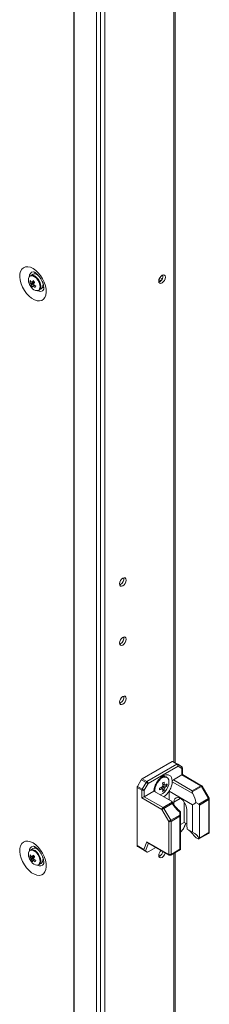
# Model space of a CAD drawing. Units: millimetres. Extents: x 63 to 8549, y 73 to 6036.
# Drawn here: x 7298 to 7386, y 4472 to 4934 of the extents above; entities that cross this region are included whole.
import ezdxf

# ---------------------------------------------------------------- set-up
doc = ezdxf.new("R2010")
doc.units = ezdxf.units.MM
doc.header["$LTSCALE"] = 5

msp = doc.modelspace()

# ---------------------------------------------------------------- linework, layer by layer
at = {"color": 7, "linetype": 'Continuous', "lineweight": 18}
for p, q in [((7322.92, 5153.95), (7322.91, 3635.17)), ((7323.16, 5153.83), (7323.15, 3635.05)), ((7335.49, 3631.45), (7335.51, 5150.22)), ((7333.53, 3630.86), (7333.54, 5149.63)), ((7337.47, 3635.22), (7337.48, 5149.34)), ((7370.48, 4585.03), (7370.48, 5025.16)), ((7303.75, 4814.28), (7302.65, 4813.64)), ((7304.89, 4815), (7304.61, 4814.46)), ((7306.39, 4813.66), (7306.37, 4813.63)), ((7306.49, 4813.55), (7306.48, 4813.54)), ((7302.35, 4810.73), (7302.97, 4810.77)), ((7302.93, 4808.83), (7304.32, 4810.01)), ((7308.48, 4810.08), (7308.48, 4810.08)), ((7363.22, 4810.76), (7362.78, 4810.58)), ((7363.78, 4811.2), (7362.83, 4811.76)), ((7364.4, 4812.07), (7363.27, 4812.73)), ((7306.65, 4806.72), (7307.75, 4807.35)), ((7344.85, 4668.69), (7344.41, 4668.51)), ((7344.85, 4640.93), (7344.41, 4640.75)), ((7344.85, 4613.16), (7344.41, 4612.99)), ((7369.01, 4585.63), (7354.95, 4577.52)), ((7357.18, 4576.23), (7371.23, 4584.34)), ((7371.76, 4583.43), (7357.71, 4575.31)), ((7371.23, 4584.34), (7369.01, 4585.63)), ((7369.38, 4585.67), (7371.61, 4584.38)), ((7371.61, 4584.38), (7373.42, 4583.34)), ((7373.57, 4582.38), (7371.76, 4583.43)), ((7373.57, 4579.37), (7373.57, 4582.38)), ((7373.79, 4579.49), (7373.79, 4582.69)), ((7354.95, 4577.52), (7357.18, 4576.23)), ((7366.56, 4578.17), (7366.17, 4578.4)), ((7369.59, 4577.07), (7373.57, 4579.37)), ((7382.41, 4574.27), (7373.57, 4579.37)), ((7382.78, 4574.31), (7373.79, 4579.49)), ((7352.61, 4573.46), (7352.61, 4546.21)), ((7354.84, 4572.18), (7352.61, 4573.46)), ((7352.76, 4573.98), (7354.57, 4577.12)), ((7352.76, 4573.98), (7354.99, 4572.7)), ((7356.8, 4575.83), (7354.57, 4577.12)), ((7354.99, 4572.7), (7356.8, 4575.83)), ((7357.71, 4575.31), (7355.9, 4572.18)), ((7364.46, 4572.84), (7363.88, 4573.5)), ((7364.46, 4572.84), (7364.67, 4572.7)), ((7365.48, 4574.6), (7364.62, 4574.77)), ((7366.59, 4574.39), (7365.78, 4574.55)), ((7369.05, 4576.76), (7369.06, 4576.17)), ((7378.63, 4570.65), (7369.06, 4576.17)), ((7369.59, 4577.07), (7378.42, 4571.97)), ((7378.42, 4571.97), (7382.41, 4574.27)), ((7382.78, 4573.87), (7378.42, 4571.36)), ((7386.01, 4568.29), (7382.78, 4573.87)), ((7386.28, 4568.45), (7383.05, 4574.03)), ((7354.84, 4568.55), (7354.84, 4572.18)), ((7364.2, 4563.15), (7354.84, 4568.55)), ((7355.9, 4572.18), (7355.9, 4569.16)), ((7355.9, 4569.16), (7360.42, 4571.77)), ((7355.9, 4569.16), (7364.73, 4564.06)), ((7360.42, 4571.77), (7368.68, 4567.01)), ((7360.94, 4572.25), (7361.03, 4571.42)), ((7365.2, 4571.98), (7364.66, 4572.6)), ((7367.56, 4571.7), (7378.56, 4565.35)), ((7367.56, 4567.65), (7367.56, 4571.7)), ((7381.43, 4565.65), (7386.01, 4568.29)), ((7364.73, 4564.06), (7369.08, 4566.58)), ((7369.08, 4565.97), (7365.1, 4563.67)), ((7365.1, 4563.67), (7368.33, 4558.08)), ((7369.76, 4565.52), (7369.76, 4566.59)), ((7374.71, 4557.08), (7374.71, 4566.55)), ((7378.56, 4552.52), (7378.56, 4565.35)), ((7380.14, 4566.39), (7381.43, 4565.65)), ((7386.16, 4567.77), (7381.74, 4565.21)), ((7381.74, 4565.21), (7381.74, 4549.75)), ((7386.16, 4552.3), (7386.16, 4567.77)), ((7386.38, 4552.61), (7386.38, 4568.07)), ((7367.42, 4557.56), (7364.2, 4563.15)), ((7368.33, 4558.08), (7372.53, 4560.51)), ((7372.68, 4559.99), (7368.48, 4557.56)), ((7372.53, 4560.51), (7372.53, 4561.98)), ((7372.68, 4544.52), (7372.68, 4559.99)), ((7372.9, 4562.14), (7372.9, 4560.29)), ((7372.9, 4560.29), (7372.9, 4544.68)), ((7375.91, 4563.04), (7375.91, 4555.57)), ((7367.42, 4542.1), (7367.42, 4557.56)), ((7368.48, 4557.56), (7368.48, 4542.1)), ((7372.9, 4556.04), (7374.71, 4557.08)), ((7374.48, 4554.34), (7375.44, 4556.65)), ((7375.91, 4556.38), (7374.71, 4557.08)), ((7374.19, 4553.9), (7372.9, 4552.5)), ((7378.56, 4552.52), (7376.1, 4553.94)), ((7380.22, 4549.89), (7381.11, 4549.38)), ((7381.47, 4549.34), (7386, 4551.96)), ((7381.74, 4549.75), (7386.16, 4552.3)), ((7304.89, 4545.54), (7304.61, 4545)), ((7352.61, 4546.21), (7355.7, 4544.42)), ((7356.12, 4543.93), (7352.76, 4545.86)), ((7354.57, 4544.82), (7352.76, 4545.86)), ((7355.7, 4544.42), (7357.19, 4548)), ((7357.19, 4548), (7367.42, 4542.1)), ((7357.61, 4547.51), (7367.58, 4541.75)), ((7361.33, 4545.36), (7357.71, 4543.26)), ((7302.35, 4541.27), (7302.97, 4541.31)), ((7303.74, 4544.82), (7302.65, 4544.18)), ((7302.92, 4539.37), (7304.32, 4540.55)), ((7306.39, 4544.2), (7306.37, 4544.17)), ((7306.49, 4544.09), (7306.48, 4544.08)), ((7308.47, 4540.62), (7308.48, 4540.62)), ((7354.57, 4544.82), (7357.39, 4543.19)), ((7357.39, 4543.19), (7356.51, 4543.7)), ((7362.75, 4541.93), (7363.5, 4541.5)), ((7363.21, 4541.3), (7362.78, 4541.12)), ((7368.33, 4541.75), (7372.87, 4544.37)), ((7368.48, 4542.1), (7372.68, 4544.52)), ((7370.48, 4267.4), (7370.48, 4542.99)), ((7372.9, 4544.39), (7372.86, 4544.38)), ((7372.9, 4544.68), (7372.9, 4544.39)), ((7306.65, 4537.26), (7307.74, 4537.89))]:
    msp.add_line(p, q, dxfattribs=at)
at = {"color": 8, "linetype": 'Continuous', "lineweight": 18}
for p, q in [((7369.86, 5024.81), (7369.86, 4585.39)), ((7372.83, 4568.37), (7369.76, 4566.59)), ((7374.19, 4553.9), (7375.35, 4556.7)), ((7358, 4547.28), (7356.51, 4543.7)), ((7369.86, 4542.64), (7369.86, 4267.75))]:
    msp.add_line(p, q, dxfattribs=at)
at = {"color": 7, "linetype": 'Continuous', "lineweight": 18, "flags": 128}
for points in [[(7303.88, 4816.92), (7302.63, 4817.5), (7301.43, 4817.76), (7300.33, 4817.69), (7299.37, 4817.29), (7298.6, 4816.59), (7298.05, 4815.6), (7297.73, 4814.38), (7297.67, 4812.96), (7297.86, 4811.41), (7298.3, 4809.8), (7298.96, 4808.18), (7299.83, 4806.62), (7300.86, 4805.2), (7302.02, 4803.96), (7303.25, 4802.95), (7304.51, 4802.22), (7305.75, 4801.8), (7306.9, 4801.71), (7307.94, 4801.94), (7308.81, 4802.5), (7309.47, 4803.35), (7309.91, 4804.46), (7310.1, 4805.78), (7310.04, 4807.27), (7309.72, 4808.86), (7309.17, 4810.49), (7308.39, 4812.08), (7307.44, 4813.58), (7306.34, 4814.92), (7305.14, 4816.05), (7303.88, 4816.92)], [(7362.72, 4811.04), (7362.84, 4811.8), (7363.18, 4812.58), (7363.68, 4813.26), (7364.28, 4813.74), (7364.87, 4813.94), (7365.38, 4813.85), (7365.71, 4813.46), (7365.83, 4812.84), (7365.71, 4812.08), (7365.38, 4811.3), (7364.87, 4810.62), (7364.28, 4810.14), (7363.68, 4809.94), (7363.18, 4810.03), (7362.84, 4810.42), (7362.72, 4811.04)], [(7308.34, 4808), (7308.9, 4807.97), (7308.94, 4807.97)], [(7344.35, 4668.98), (7344.47, 4669.73), (7344.81, 4670.51), (7345.31, 4671.19), (7345.91, 4671.67), (7346.5, 4671.88), (7347.01, 4671.78), (7347.35, 4671.39), (7347.46, 4670.77), (7347.35, 4670.02), (7347.01, 4669.24), (7346.5, 4668.56), (7345.91, 4668.08), (7345.31, 4667.87), (7344.81, 4667.97), (7344.47, 4668.36), (7344.35, 4668.98)], [(7344.35, 4641.21), (7344.47, 4641.97), (7344.81, 4642.75), (7345.31, 4643.43), (7345.91, 4643.91), (7346.5, 4644.11), (7347.01, 4644.02), (7347.35, 4643.63), (7347.46, 4643.01), (7347.35, 4642.25), (7347.01, 4641.48), (7346.5, 4640.8), (7345.91, 4640.31), (7345.31, 4640.11), (7344.81, 4640.21), (7344.47, 4640.59), (7344.35, 4641.21)], [(7344.35, 4613.45), (7344.47, 4614.21), (7344.81, 4614.98), (7345.31, 4615.66), (7345.91, 4616.15), (7346.5, 4616.35), (7347.01, 4616.25), (7347.35, 4615.87), (7347.46, 4615.25), (7347.35, 4614.49), (7347.01, 4613.71), (7346.5, 4613.03), (7345.91, 4612.55), (7345.31, 4612.35), (7344.81, 4612.44), (7344.47, 4612.83), (7344.35, 4613.45)], [(7363.47, 4570.01), (7363.76, 4570.12), (7364.7, 4570.66), (7365.6, 4571.48), (7366.39, 4572.52), (7367, 4573.69), (7367.39, 4574.9), (7367.52, 4576.05), (7367.39, 4577.04), (7367, 4577.8), (7366.39, 4578.26), (7365.6, 4578.39), (7364.7, 4578.18), (7363.76, 4577.64), (7362.87, 4576.81), (7362.08, 4575.77), (7361.47, 4574.6), (7361.08, 4573.4), (7360.94, 4572.25), (7360.94, 4572.25)], [(7357.71, 4575.31), (7357.62, 4575.36), (7357.52, 4575.42), (7357.41, 4575.48), (7357.29, 4575.55), (7357.16, 4575.63), (7357.03, 4575.7), (7356.91, 4575.77), (7356.8, 4575.83)], [(7355.9, 4572.18), (7355.81, 4572.22), (7355.71, 4572.28), (7355.6, 4572.35), (7355.48, 4572.42), (7355.35, 4572.49), (7355.22, 4572.56), (7355.1, 4572.63), (7354.99, 4572.7)], [(7369.76, 4566.59), (7369.88, 4567.52), (7370.24, 4568.23), (7370.82, 4568.66), (7371.55, 4568.78), (7372.39, 4568.58), (7373.27, 4568.08), (7374.11, 4567.31), (7374.85, 4566.34), (7375.42, 4565.24), (7375.78, 4564.11), (7375.91, 4563.04)], [(7378.42, 4571.97), (7378.42, 4571.84), (7378.42, 4571.69), (7378.42, 4571.53), (7378.42, 4571.36)], [(7364.2, 4563.15), (7364.28, 4563.19), (7364.38, 4563.25), (7364.49, 4563.32), (7364.62, 4563.39), (7364.74, 4563.46), (7364.87, 4563.54), (7364.99, 4563.61), (7365.1, 4563.67)], [(7372.53, 4560.51), (7372.61, 4560.49), (7372.68, 4560.47), (7372.75, 4560.44), (7372.8, 4560.42), (7372.84, 4560.39), (7372.88, 4560.36), (7372.9, 4560.32), (7372.9, 4560.29)], [(7367.42, 4557.56), (7367.51, 4557.61), (7367.61, 4557.67), (7367.72, 4557.73), (7367.84, 4557.8), (7367.97, 4557.88), (7368.1, 4557.95), (7368.22, 4558.02), (7368.33, 4558.08)], [(7303.88, 4547.46), (7302.63, 4548.04), (7301.43, 4548.3), (7300.33, 4548.23), (7299.37, 4547.83), (7298.6, 4547.13), (7298.05, 4546.14), (7297.73, 4544.92), (7297.67, 4543.5), (7297.86, 4541.95), (7298.29, 4540.34), (7298.96, 4538.72), (7299.83, 4537.16), (7300.86, 4535.74), (7302.02, 4534.5), (7303.25, 4533.49), (7304.51, 4532.76), (7305.74, 4532.34), (7306.9, 4532.25), (7307.94, 4532.48), (7308.8, 4533.04), (7309.47, 4533.89), (7309.91, 4535), (7310.1, 4536.33), (7310.03, 4537.81), (7309.72, 4539.4), (7309.16, 4541.03), (7308.39, 4542.62), (7307.44, 4544.12), (7306.34, 4545.46), (7305.13, 4546.59), (7303.88, 4547.46)], [(7365.76, 4542.8), (7365.71, 4542.62), (7365.38, 4541.85), (7364.87, 4541.17), (7364.28, 4540.68), (7363.68, 4540.48), (7363.18, 4540.58), (7362.84, 4540.96), (7362.72, 4541.58)], [(7308.33, 4538.54), (7308.9, 4538.51), (7308.94, 4538.51)]]:
    msp.add_lwpolyline(points, dxfattribs=at)
at = {"color": 8, "linetype": 'Continuous', "lineweight": 18, "flags": 128}
for points in [[(7305.46, 4812.4), (7304.63, 4813.1), (7303.78, 4813.5), (7303, 4813.56), (7302.36, 4813.29), (7302.14, 4813.07)], [(7305.71, 4812.6), (7304.89, 4813.3), (7304.47, 4813.55)], [(7305.88, 4806.56), (7305.9, 4806.56), (7306.54, 4806.84), (7306.98, 4807.43), (7307.17, 4808.28), (7307.09, 4809.3), (7306.76, 4810.4), (7306.2, 4811.47), (7305.46, 4812.4)], [(7382.78, 4573.87), (7382.88, 4573.93), (7382.95, 4573.97), (7383.01, 4574.01), (7383.05, 4574.03), (7383.05, 4574.03)], [(7386.01, 4568.29), (7386.1, 4568.34), (7386.18, 4568.39), (7386.24, 4568.42), (7386.27, 4568.44), (7386.28, 4568.45)], [(7305.46, 4542.94), (7304.63, 4543.64), (7303.78, 4544.04), (7303, 4544.1), (7302.35, 4543.83), (7302.14, 4543.61)], [(7305.7, 4543.14), (7304.88, 4543.84), (7304.47, 4544.09)], [(7305.88, 4537.1), (7305.89, 4537.1), (7306.54, 4537.38), (7306.97, 4537.97), (7307.16, 4538.82), (7307.09, 4539.84), (7306.75, 4540.94), (7306.19, 4542.01), (7305.46, 4542.94)]]:
    msp.add_lwpolyline(points, dxfattribs=at)
at = {"color": 7, "linetype": 'Continuous', "lineweight": 18}
for centre, radius, start, end in [((7305.02, 4811.42), 3.32, 150.2183, 206.8997), ((7303.47, 4811.86), 1.96, 59.2797, 114.466), ((7304.58, 4811.72), 2.69, 34.341, 107.9871), ((7361.62, 4813.44), 3.13, 300.7041, 8.6819), ((7308.15, 4812.2), 6.5, 200.519, 219.4745), ((7305.59, 4809.69), 3.4, 150.7454, 162.2185), ((7307.87, 4813.64), 6.24, 207.874, 217.3226), ((7308.15, 4814.27), 6.26, 207.8852, 217.3107), ((7304.38, 4810.06), 1.49, 187.7872, 206.0987), ((7305.6, 4808.59), 2.68, 162.3599, 174.8711), ((7307.49, 4812.54), 5.88, 219.0892, 228.6068), ((7303.3, 4810.01), 0.491, 65.8353, 104.5492), ((7312.42, 4805.57), 10.17, 146.1734, 151.3125), ((7306.27, 4807.89), 2.68, 162.3598, 174.8722), ((7303.92, 4809.15), 0.492, 245.858, 284.5295), ((7313.81, 4820.01), 13.18, 221.7262, 225.9691), ((7309.28, 4814.96), 8.19, 230.175, 238.0577), ((7313.1, 4804.87), 10.17, 146.1731, 151.3132), ((7302.84, 4809.09), 1.49, 7.7851, 26.1077), ((7309.56, 4815.58), 8.19, 230.1754, 238.0573), ((7364.32, 4782.55), 64.6, 156.1835, 156.7869), ((7305.83, 4808.21), 1.67, 264.9643, 8.2202), ((7305.77, 4809.38), 2.83, 314.2433, 22.8117), ((7306.03, 4810.09), 3.53, 214.9373, 267.6539), ((7343.25, 4671.38), 3.13, 300.704, 8.682), ((7343.25, 4643.61), 3.13, 300.7, 8.6847), ((7343.25, 4615.85), 3.13, 300.7033, 8.6819), ((7369.23, 4585.32), 0.377, 65.6806, 125.6154), ((7371.45, 4584.04), 0.377, 65.6806, 125.6154), ((7370.61, 4583.37), 1.15, 2.6062, 57.3928), ((7371.2, 4583.82), 0.692, 324.8128, 53.6504), ((7373.04, 4582.69), 0.75, 359.9996, 59.9939), ((7373.01, 4582.78), 0.692, 324.812, 53.6512), ((7355.52, 4576.6), 1.08, 121.9609, 151.1349), ((7365.2, 4576.29), 2.32, 65.3851, 125.9362), ((7353.69, 4573.42), 1.08, 148.856, 178.0412), ((7357.75, 4575.31), 1.08, 121.9609, 151.1349), ((7356.56, 4575.26), 1.15, 2.6037, 57.395), ((7359.46, 4584.15), 11.53, 288.3401, 295.1873), ((7343.33, 4572.78), 19.76, 358.7803, 1.219), ((7359.46, 4583.31), 11.53, 288.3401, 295.1873), ((7366.09, 4573.07), 1.84, 140.374, 159.6243), ((7364.69, 4573.07), 0.378, 211.9051, 268.074), ((7354.99, 4592.88), 19.7, 298.7742, 301.2204), ((7353.18, 4573.28), 11.53, 4.8095, 11.6573), ((7353.91, 4573.7), 11.54, 4.8101, 11.6562), ((7358.67, 4573.7), 6.76, 345.2545, 355.0335), ((7365.39, 4574.29), 0.377, 31.8908, 88.1019), ((7363.98, 4574.29), 1.84, 320.3771, 339.6212), ((7361.84, 4580.03), 6.76, 304.9635, 314.743), ((7361.84, 4579.19), 6.76, 304.9635, 314.7431), ((7359.99, 4574.81), 6.62, 356.3577, 3.6412), ((7370.22, 4576.1), 1.16, 122.6964, 176.0993), ((7381.83, 4573.35), 1.08, 28.8546, 58.0426), ((7382.41, 4573.66), 0.75, 29.9998, 60.0027), ((7355.92, 4572.14), 1.08, 148.856, 178.0412), ((7355.37, 4573.2), 1.15, 242.6098, 297.3909), ((7357.94, 4573.28), 6.76, 345.2548, 355.0331), ((7361.54, 4577.49), 6.62, 296.3546, 303.64), ((7385.08, 4567.73), 1.08, 1.9574, 31.1439), ((7385.63, 4568.07), 0.75, 359.9996, 29.9998), ((7365.35, 4563.09), 1.15, 122.6076, 177.3924), ((7364.15, 4563.15), 1.08, 28.8546, 58.0426), ((7371.6, 4559.95), 1.08, 1.9506, 31.1501), ((7372.53, 4560.33), 0.377, 294.3713, 354.3091), ((7367.95, 4558.58), 1.15, 242.6102, 297.3904), ((7367.4, 4557.52), 1.08, 1.9564, 31.1456), ((7383.37, 4555.62), 7.46, 180.4148, 193.0471), ((7385.63, 4552.61), 0.75, 299.9969, 359.9996), ((7352.98, 4546.17), 0.377, 174.3854, 234.2979), ((7305.02, 4541.96), 3.32, 150.2182, 206.8998), ((7308.15, 4542.74), 6.5, 200.519, 219.4745), ((7305.59, 4540.23), 3.4, 150.7491, 162.2214), ((7307.86, 4544.18), 6.24, 207.8733, 217.3226), ((7308.14, 4544.81), 6.24, 207.8744, 217.3216), ((7303.46, 4542.4), 1.96, 59.2724, 114.4703), ((7304.38, 4540.6), 1.49, 187.787, 206.1023), ((7303.3, 4540.55), 0.492, 65.8589, 104.5085), ((7312.44, 4536.1), 10.19, 146.1791, 151.3072), ((7304.57, 4542.26), 2.69, 34.3398, 107.9865), ((7313.81, 4550.55), 13.18, 221.7265, 225.9694), ((7313.11, 4535.4), 10.18, 146.1764, 151.3095), ((7305.76, 4539.92), 2.83, 314.2429, 22.812), ((7366.18, 4541.4), 3.46, 133.1361, 176.9542), ((7361.33, 4544.2), 3.46, 303.0432, 346.8703), ((7367.95, 4543.12), 1.15, 242.6095, 297.3908), ((7367.95, 4542.4), 0.75, 240.0027, 299.9969), ((7305.6, 4539.13), 2.68, 162.3597, 174.8723), ((7307.49, 4543.08), 5.88, 219.086, 228.6093), ((7306.03, 4540.63), 3.53, 214.9358, 267.6522), ((7306.27, 4538.43), 2.68, 162.366, 174.8669), ((7303.92, 4539.69), 0.491, 245.8196, 284.5496), ((7309.28, 4545.49), 8.18, 230.1687, 238.06), ((7302.83, 4539.63), 1.49, 7.789, 26.1018), ((7309.55, 4546.12), 8.19, 230.1749, 238.0578), ((7362.85, 4513.73), 63, 156.1756, 156.7943), ((7305.82, 4538.75), 1.67, 264.9629, 8.2217)]:
    msp.add_arc(centre, radius, start, end, dxfattribs=at)
at = {"color": 8, "linetype": 'Continuous', "lineweight": 18}
for centre, radius, start, end in [((7304.31, 4813.32), 2.12, 99.3264, 182.8289), ((7301.45, 4808.33), 6.04, 1.1339, 45.0864), ((7307.2, 4808.26), 2.08, 236.2635, 322.064), ((7373.42, 4582.72), 0.377, 294.3745, 354.3026), ((7382.62, 4573.96), 0.377, 65.694, 125.6121), ((7386, 4568.11), 0.377, 294.3719, 354.3089), ((7385.74, 4552.28), 0.421, 309.0464, 2.263), ((7386, 4552.64), 0.377, 294.3722, 354.3081), ((7304.3, 4543.86), 2.12, 99.3293, 182.8261), ((7301.44, 4538.87), 6.04, 1.1342, 45.0859), ((7367.84, 4542.08), 0.421, 177.7389, 230.9493), ((7368.05, 4542.08), 0.431, 309.7473, 1.5615), ((7307.2, 4538.8), 2.08, 236.265, 322.0646)]:
    msp.add_arc(centre, radius, start, end, dxfattribs=at)
at = {"color": 7, "linetype": 'Continuous', "lineweight": 18}
for centre, major_axis, ratio, start_param, end_param in [((7373.04, 4579.06), (0.75, 0.433), 0.000074, 0.000042, 0.785352), ((7355.37, 4568.86), (0.75, 0.433), 0.000074, 0.785352, 2.356148), ((7379.17, 4570.93), (-0.53, 0.919), 0.577332, 0.785356, 1.534382), ((7374.14, 4568.43), (-4.33, 7.5), 0.577332, 4.130379, 4.675975), ((7373.76, 4569.08), (-4.86, 8.42), 0.577332, 1.607126, 2.175175), ((7372.9, 4569.14), (8.66, 0), 0.577384, 5.424007, 5.701216), ((7380.68, 4565.21), (1.06, 0), 0.577384, 6.283183, 7.068582), ((7372.9, 4569.14), (0, 7.07), 0.000003, 3.067901, 3.141591), ((7373.62, 4554.23), (0.833, 0.72), 0.574514, 4.90934, 5.428296), ((7372.9, 4548.73), (8.66, 0), 0.577384, 0.126068, 0.859175), ((7380.68, 4549.75), (1.06, 0), 0.577384, 5.588913, 6.283183), ((7357.72, 4548.31), (-0.29, 0.855), 0.670813, 1.703973, 2.489459), ((7356.23, 4544.73), (-0.29, 0.855), 0.670813, 1.703973, 2.489371), ((7355.94, 4544.03), (0.655, -0.378), 0.000108, 0.518971, 1.304369), ((7357.91, 4543.76), (0.538, 0.552), 0.334681, 3.226235, 4.011633), ((7372.15, 4544.83), (0.75, -0.433), 0.000077, 0.084371, 0.785439)]:
    msp.add_ellipse(centre, major_axis=major_axis, ratio=ratio, start_param=start_param, end_param=end_param, dxfattribs=at)
for points, knots in [([(7303.94, 4815.4), (7303.96, 4815.4), (7303.98, 4815.4), (7304.3, 4815.31), (7304.69, 4815.11), (7305.15, 4814.82), (7305.76, 4814.33), (7306.53, 4813.54), (7307.27, 4812.57), (7307.92, 4811.47), (7308.43, 4810.32), (7308.77, 4809.21), (7308.94, 4808.24), (7308.94, 4807.48), (7308.87, 4807.04), (7308.79, 4806.91), (7308.81, 4806.94), (7308.81, 4806.94)], [0, 0, 0, 0, 0.0612, 0.135109, 0.180103, 0.219948, 0.29484, 0.37206, 0.451659, 0.532714, 0.614144, 0.69453, 0.772944, 0.849021, 0.923572, 0.999411, 1, 1, 1, 1]), ([(7302.9, 4809.86), (7302.97, 4809.89), (7303.5, 4810.14), (7304.08, 4810.4), (7304.59, 4810.63), (7304.63, 4810.65)], [0, 0, 0, 0, 0.113377, 0.930019, 1, 1, 1, 1]), ([(7304.69, 4810.44), (7304.65, 4810.42), (7304.17, 4810.11), (7303.62, 4809.76), (7303.1, 4809.44), (7303.04, 4809.4)], [0, 0, 0, 0, 0.069983, 0.8866238, 1, 1, 1, 1]), ([(7303.5, 4810.46), (7303.56, 4810.49), (7303.81, 4810.62), (7304.06, 4810.75), (7304.26, 4810.85)], [0, 0, 0, 0, 0.232526, 1, 1, 1, 1]), ([(7303.72, 4808.7), (7303.78, 4808.74), (7304.03, 4808.9), (7304.29, 4809.06), (7304.48, 4809.18)], [0, 0, 0, 0, 0.246097, 1, 1, 1, 1]), ([(7304.61, 4809.08), (7304.48, 4808.98), (7304.29, 4808.85), (7304.1, 4808.71), (7304.04, 4808.67)], [0, 0, 0, 0, 0.707046, 1, 1, 1, 1]), ([(7369.05, 4576.76), (7368.97, 4577.23), (7368.8, 4578.28), (7367.87, 4579.3), (7366.44, 4579.58), (7364.74, 4578.99), (7363.03, 4577.62), (7361.6, 4575.68), (7360.67, 4573.59), (7360.5, 4572.33), (7360.42, 4571.77)], [0, 0, 0, 0, 0.1046173, 0.2364113, 0.3682057, 0.4999998, 0.631794, 0.7635873, 0.8953825, 1, 1, 1, 1]), ([(7364.37, 4572.87), (7364.28, 4572.93), (7364.02, 4573.11), (7363.76, 4573.29), (7363.59, 4573.4)], [0, 0, 0, 0, 0.326439, 1, 1, 1, 1]), ([(7365.4, 4573.12), (7365.31, 4573.18), (7364.98, 4573.4), (7364.64, 4573.63), (7364.4, 4573.79)], [0, 0, 0, 0, 0.277263, 1, 1, 1, 1]), ([(7364.55, 4575.08), (7364.74, 4574.99), (7365.03, 4574.85), (7365.31, 4574.71), (7365.4, 4574.67)], [0, 0, 0, 0, 0.673495, 1, 1, 1, 1]), ([(7364.62, 4574.18), (7364.89, 4574.05), (7365.25, 4573.88), (7365.61, 4573.7), (7365.71, 4573.65)], [0, 0, 0, 0, 0.72416, 1, 1, 1, 1]), ([(7365.71, 4574.49), (7365.61, 4574.54), (7365.5, 4574.6), (7365.39, 4574.65), (7365.38, 4574.66)], [0, 0, 0, 0, 0.89605, 1, 1, 1, 1]), ([(7367.56, 4571.7), (7367.64, 4571.83), (7368.14, 4572.64), (7368.84, 4574.21), (7368.99, 4575.54), (7369.06, 4576.17)], [0, 0, 0, 0, 0.090136, 0.566897, 1, 1, 1, 1]), ([(7365.04, 4569.1), (7365.51, 4569.43), (7366.44, 4570.09), (7367.19, 4571.16), (7367.56, 4571.7)], [0, 0, 0, 0, 0.5001484, 1, 1, 1, 1]), ([(7369.08, 4566.58), (7369.05, 4566.65), (7368.97, 4566.81), (7368.78, 4566.94), (7368.68, 4567.01)], [0, 0, 0, 0, 0.444486, 1, 1, 1, 1]), ([(7370.82, 4564.12), (7370.48, 4564.53), (7369.81, 4565.33), (7369.3, 4566.25), (7369.05, 4566.7)], [0, 0, 0, 0, 0.511459, 1, 1, 1, 1]), ([(7369.08, 4565.97), (7369.08, 4565.97), (7369.1, 4566.09), (7369.12, 4566.32), (7369.09, 4566.5), (7369.08, 4566.58)], [0, 0, 0, 0, 0.006937, 0.517236, 1, 1, 1, 1]), ([(7372.95, 4562.1), (7372.73, 4562.28), (7372.04, 4562.81), (7371.31, 4563.48), (7370.88, 4564.04), (7370.82, 4564.12)], [0, 0, 0, 0, 0.296254, 0.897564, 1, 1, 1, 1]), ([(7372.53, 4561.98), (7372.53, 4561.98), (7372.61, 4562.02), (7372.74, 4562.08), (7372.87, 4562.13), (7372.89, 4562.14), (7372.9, 4562.14)], [0, 0, 0, 0, 0.006669, 0.372365, 0.685493, 1, 1, 1, 1]), ([(7376.58, 4553.66), (7376.96, 4553.37), (7377.7, 4552.79), (7378.8, 4551.48), (7379.63, 4550.5), (7380.12, 4550), (7380.22, 4549.89)], [0, 0, 0, 0, 0.312941, 0.609021, 0.917397, 1, 1, 1, 1]), ([(7303.94, 4545.94), (7303.95, 4545.94), (7303.98, 4545.94), (7304.3, 4545.85), (7304.69, 4545.65), (7305.15, 4545.36), (7305.76, 4544.87), (7306.53, 4544.08), (7307.26, 4543.11), (7307.92, 4542.01), (7308.43, 4540.86), (7308.77, 4539.75), (7308.93, 4538.78), (7308.94, 4538.02), (7308.87, 4537.58), (7308.79, 4537.45), (7308.81, 4537.48), (7308.81, 4537.48)], [0, 0, 0, 0, 0.0612, 0.13511, 0.180103, 0.219949, 0.294841, 0.37206, 0.451661, 0.532716, 0.614143, 0.694529, 0.772948, 0.849024, 0.923573, 0.99941, 1, 1, 1, 1]), ([(7381.11, 4549.38), (7381.17, 4549.36), (7381.28, 4549.3), (7381.42, 4549.31), (7381.47, 4549.34), (7381.5, 4549.36)], [0, 0, 0, 0, 0.382726, 0.765482, 1, 1, 1, 1]), ([(7302.9, 4540.4), (7302.97, 4540.43), (7303.5, 4540.68), (7304.07, 4540.94), (7304.58, 4541.17), (7304.63, 4541.19)], [0, 0, 0, 0, 0.113379, 0.930017, 1, 1, 1, 1]), ([(7304.69, 4540.98), (7304.65, 4540.96), (7304.16, 4540.65), (7303.61, 4540.3), (7303.1, 4539.98), (7303.04, 4539.94)], [0, 0, 0, 0, 0.069978, 0.88662, 1, 1, 1, 1]), ([(7303.5, 4541), (7303.56, 4541.03), (7303.81, 4541.16), (7304.06, 4541.29), (7304.25, 4541.39)], [0, 0, 0, 0, 0.232521, 1, 1, 1, 1]), ([(7303.72, 4539.24), (7303.78, 4539.28), (7304.03, 4539.44), (7304.28, 4539.6), (7304.48, 4539.72)], [0, 0, 0, 0, 0.246088, 1, 1, 1, 1]), ([(7304.61, 4539.62), (7304.48, 4539.52), (7304.29, 4539.39), (7304.1, 4539.25), (7304.04, 4539.21)], [0, 0, 0, 0, 0.707037, 1, 1, 1, 1])]:
    msp.add_open_spline(points, degree=3, knots=knots, dxfattribs=at)

doc.saveas('drawing.dxf')
